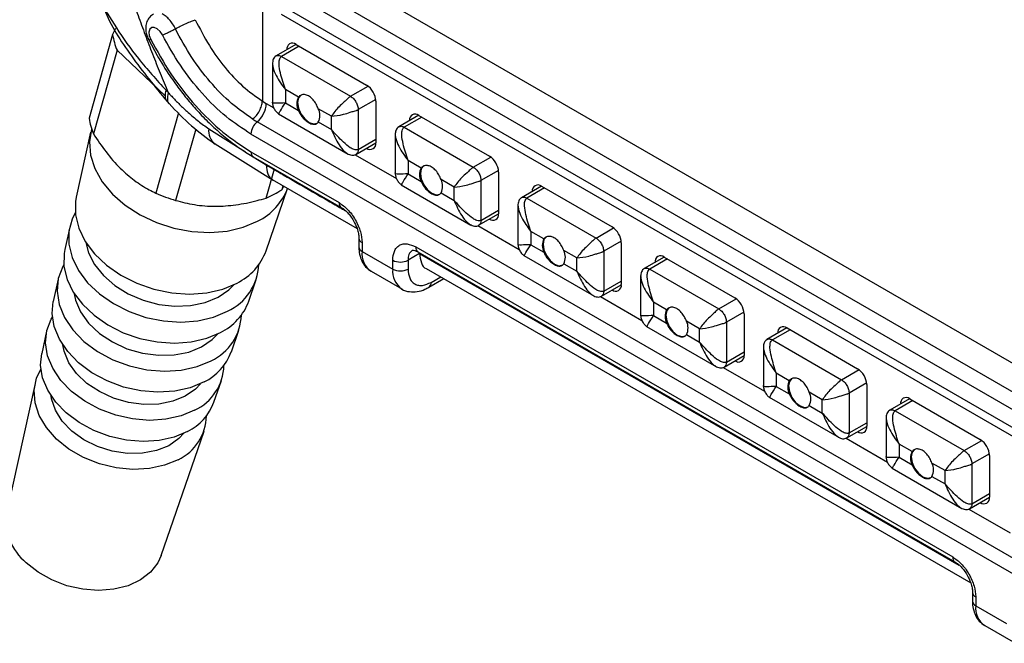
# Model space of a CAD drawing. Extents: x 132 to 1293, y 116 to 933.
# Drawn here: x 1100 to 1191, y 739 to 797 of the extents above; entities that cross this region are included whole.
import ezdxf

# ---------------------------------------------------------------- set-up
doc = ezdxf.new("R2010")
doc.units = 0
doc.layers.get('0').update_dxf_attribs({"linetype": 'CONTINUOUS'})

msp = doc.modelspace()

# ---------------------------------------------------------------- linework, layer by layer
at = {"color": 7, "linetype": 'CONTINUOUS'}
for p, q in [((1202.329, 758.683), (1128.228, 801.461)), ((1201.202, 756.692), (1125.94, 800.139)), ((1122.211, 798.907), (1122.211, 789.176)), ((1200.5, 755.471), (1125.239, 798.918)), ((1201.053, 752.676), (1123.979, 797.17)), ((1201.407, 753.288), (1124.332, 797.782)), ((1108.408, 795.298), (1106.236, 787.588)), ((1108.664, 795.852), (1108.408, 795.298)), ((1111.734, 794.808), (1112.505, 793.388)), ((1125.312, 794.4), (1123.473, 793.338)), ((1125.322, 794.394), (1131.828, 790.638)), ((1108.815, 793.855), (1106.643, 786.145)), ((1108.815, 793.855), (1113.251, 789.651)), ((1123.979, 793.292), (1130.343, 789.618)), ((1123.145, 792.69), (1123.145, 788.971)), ((1125.535, 789.535), (1124.332, 790.23)), ((1124.332, 790.23), (1124.332, 789.005)), ((1113.43, 789.14), (1113.633, 788.914)), ((1122.211, 789.176), (1122.578, 788.955)), ((1124.332, 789.005), (1125.535, 788.311)), ((1132.676, 789.169), (1132.676, 785.331)), ((1114.468, 788.096), (1112.385, 780.703)), ((1123.691, 788.005), (1130.131, 784.287)), ((1128.575, 787.781), (1127.372, 788.475)), ((1131.05, 788.393), (1131.05, 784.719)), ((1136.626, 787.868), (1134.787, 786.807)), ((1136.636, 787.863), (1143.141, 784.107)), ((1201.605, 741.154), (1121.73, 787.265)), ((1127.372, 787.25), (1128.575, 786.556)), ((1128.575, 786.556), (1128.575, 787.781)), ((1106.383, 786.312), (1105.057, 780.308)), ((1106.465, 786.634), (1106.45, 786.577)), ((1116.071, 786.604), (1114.217, 780.024)), ((1201.04, 740.028), (1121.164, 786.139)), ((1134.459, 786.158), (1134.459, 782.44)), ((1135.292, 786.76), (1141.656, 783.087)), ((1117.848, 785.234), (1123.219, 781.896)), ((1130.837, 784.258), (1132.676, 785.319)), ((1121.164, 784.506), (1129.282, 779.819)), ((1121.371, 784.048), (1129.489, 779.361)), ((1136.849, 783.004), (1135.646, 783.699)), ((1135.646, 783.699), (1135.646, 782.474)), ((1122.571, 780.241), (1123.326, 782.92)), ((1135.646, 782.474), (1136.849, 781.779)), ((1143.99, 782.637), (1143.99, 778.8)), ((1123.124, 781.951), (1130.946, 777.435)), ((1139.889, 781.249), (1138.686, 781.944)), ((1142.364, 781.862), (1142.364, 778.187)), ((1122.557, 775.378), (1124.54, 781.133)), ((1124.103, 781.385), (1123.996, 781.005)), ((1123.996, 781.005), (1124.183, 781.34)), ((1135.004, 781.473), (1141.445, 777.756)), ((1138.686, 780.719), (1139.889, 780.025)), ((1139.889, 780.025), (1139.889, 781.249)), ((1147.94, 781.337), (1146.101, 780.276)), ((1147.95, 781.331), (1154.455, 777.576)), ((1146.606, 780.229), (1152.97, 776.555)), ((1142.151, 777.727), (1143.99, 778.788)), ((1145.773, 779.627), (1145.773, 775.909)), ((1104.45, 777.564), (1103.996, 775.506)), ((1148.162, 776.473), (1146.96, 777.167)), ((1146.96, 777.167), (1146.96, 775.942)), ((1131.11, 776.553), (1131.11, 775.737)), ((1131.403, 776.145), (1131.403, 775.328)), ((1155.304, 776.106), (1155.304, 772.268)), ((1131.403, 775.328), (1134.232, 773.696)), ((1136.353, 775.737), (1185.851, 747.163)), ((1136.56, 775.279), (1186.058, 746.705)), ((1136.707, 775.125), (1136.708, 775.194)), ((1146.96, 775.942), (1148.162, 775.248)), ((1151.202, 774.718), (1150, 775.412)), ((1153.677, 775.331), (1153.677, 771.656)), ((1134.232, 773.696), (1134.232, 774.512)), ((1135.646, 774.512), (1135.646, 773.696)), ((1146.318, 774.942), (1152.758, 771.224)), ((1151.202, 773.493), (1151.202, 774.718)), ((1159.253, 774.806), (1157.415, 773.744)), ((1159.263, 774.8), (1165.769, 771.045)), ((1132.232, 773.497), (1135.06, 771.864)), ((1137.328, 773.751), (1187.515, 744.779)), ((1150, 774.188), (1151.202, 773.493)), ((1157.92, 773.698), (1164.284, 770.024)), ((1103.389, 772.761), (1102.935, 770.703)), ((1120.955, 770.728), (1121.641, 772.721)), ((1137.56, 772.013), (1138.95, 772.815)), ((1157.086, 773.096), (1157.086, 769.377)), ((1153.465, 771.195), (1155.303, 772.257)), ((1159.476, 769.942), (1158.273, 770.636)), ((1158.273, 770.636), (1158.273, 769.411)), ((1158.273, 769.411), (1159.476, 768.717)), ((1162.516, 768.187), (1161.313, 768.881)), ((1164.991, 768.799), (1164.991, 765.125)), ((1166.617, 769.575), (1166.617, 765.737)), ((1102.328, 767.959), (1101.874, 765.9)), ((1119.353, 766.078), (1120.039, 768.071)), ((1157.632, 768.411), (1164.072, 764.693)), ((1162.516, 766.962), (1162.516, 768.187)), ((1170.567, 768.275), (1168.728, 767.213)), ((1170.577, 768.269), (1177.082, 764.513)), ((1161.313, 767.656), (1162.516, 766.962)), ((1169.234, 767.167), (1175.598, 763.493)), ((1168.4, 766.565), (1168.4, 762.846)), ((1164.778, 764.664), (1166.617, 765.725)), ((1117.75, 761.427), (1118.437, 763.42)), ((1170.79, 763.41), (1169.587, 764.105)), ((1169.587, 764.105), (1169.587, 762.88)), ((1101.268, 763.156), (1098.653, 751.32)), ((1169.587, 762.88), (1170.79, 762.186)), ((1177.931, 763.044), (1177.931, 759.206)), ((1168.945, 761.88), (1175.386, 758.162)), ((1173.83, 761.656), (1172.627, 762.35)), ((1173.83, 760.431), (1173.83, 761.656)), ((1176.305, 762.268), (1176.305, 758.594)), ((1181.881, 761.743), (1180.042, 760.682)), ((1181.891, 761.738), (1188.396, 757.982)), ((1172.627, 761.125), (1173.83, 760.431)), ((1180.547, 760.635), (1186.911, 756.962)), ((1179.714, 760.033), (1179.714, 756.315)), ((1176.092, 758.133), (1177.931, 759.194)), ((1112.887, 747.31), (1116.835, 758.77)), ((1182.104, 756.879), (1180.901, 757.574)), ((1180.901, 757.574), (1180.901, 756.349)), ((1180.901, 756.349), (1182.104, 755.654)), ((1189.245, 756.512), (1189.245, 752.675)), ((1180.259, 755.348), (1186.699, 751.63)), ((1185.143, 755.124), (1183.941, 755.819)), ((1187.618, 755.737), (1187.618, 752.062)), ((1183.941, 754.594), (1185.143, 753.899)), ((1185.143, 753.899), (1185.143, 755.124)), ((1187.406, 751.601), (1189.245, 752.663)), ((1187.679, 743.897), (1187.679, 743.08)), ((1187.972, 743.489), (1187.972, 742.672)), ((1187.972, 742.672), (1190.8, 741.039)), ((1188.8, 740.841), (1191.629, 739.208))]:
    msp.add_line(p, q, dxfattribs=at)
at = {"color": 8, "linetype": 'CONTINUOUS'}
for p, q in [((1125.605, 794.231), (1123.979, 793.292)), ((1130.343, 789.618), (1131.959, 790.551)), ((1122.578, 788.955), (1123.258, 788.563)), ((1132.666, 789.326), (1131.05, 788.393)), ((1136.919, 787.699), (1135.292, 786.76)), ((1117.264, 786.631), (1120.656, 784.492)), ((1131.05, 784.719), (1132.676, 785.658)), ((1120.962, 784.299), (1122.565, 783.289)), ((1130.761, 784.232), (1134.571, 782.032)), ((1122.565, 783.359), (1122.565, 783.289)), ((1141.656, 783.087), (1143.273, 784.02)), ((1143.98, 782.795), (1142.364, 781.862)), ((1148.233, 781.168), (1146.606, 780.229)), ((1142.364, 778.187), (1143.99, 779.126)), ((1142.075, 777.7), (1145.885, 775.501)), ((1152.97, 776.555), (1154.586, 777.488)), ((1155.293, 776.264), (1153.677, 775.331)), ((1136.707, 775.125), (1135.646, 774.512)), ((1136.707, 775.125), (1186.458, 746.404)), ((1159.546, 774.637), (1157.92, 773.698)), ((1137.767, 772.471), (1138.657, 772.984)), ((1153.677, 771.656), (1155.304, 772.595)), ((1153.388, 771.169), (1157.199, 768.969)), ((1164.284, 770.024), (1165.9, 770.957)), ((1166.607, 769.732), (1164.991, 768.799)), ((1170.86, 768.106), (1169.234, 767.167)), ((1164.991, 765.125), (1166.617, 766.064)), ((1164.702, 764.638), (1168.512, 762.438)), ((1175.598, 763.493), (1177.214, 764.426)), ((1177.921, 763.201), (1176.305, 762.268)), ((1182.174, 761.574), (1180.547, 760.635)), ((1176.305, 758.594), (1177.931, 759.532)), ((1176.016, 758.107), (1179.826, 755.907)), ((1186.911, 756.962), (1188.527, 757.895)), ((1189.234, 756.67), (1187.618, 755.737)), ((1187.618, 752.062), (1189.245, 753.001)), ((1187.329, 751.575), (1191.14, 749.376))]:
    msp.add_line(p, q, dxfattribs=at)
at = {"color": 7, "linetype": 'CONTINUOUS', "flags": 128}
for points in [[(1113.006, 795.27), (1112.792, 795.594), (1112.527, 795.837), (1112.253, 795.962), (1112.01, 795.951), (1111.836, 795.803), (1111.758, 795.543), (1111.787, 795.21), (1111.918, 794.854)], [(1125.774, 789.733), (1125.774, 789.733), (1125.544, 789.468), (1125.464, 789.046), (1125.544, 788.531), (1125.774, 788.001), (1126.118, 787.536), (1126.524, 787.209), (1126.93, 787.068), (1127.274, 787.135)], [(1106.45, 786.577), (1106.272, 785.435), (1106.377, 784.196), (1106.778, 782.95), (1107.459, 781.739), (1108.401, 780.601), (1109.573, 779.573), (1110.936, 778.687), (1112.448, 777.973), (1114.059, 777.453), (1115.718, 777.144), (1117.371, 777.055), (1118.966, 777.191), (1120.451, 777.545), (1121.778, 778.108)], [(1137.088, 783.201), (1137.088, 783.201), (1136.858, 782.937), (1136.777, 782.515), (1136.858, 781.999), (1137.088, 781.469), (1137.432, 781.005), (1137.838, 780.678), (1138.244, 780.536), (1138.588, 780.603)], [(1105.057, 780.308), (1104.987, 779.911), (1104.983, 778.695), (1105.281, 777.458), (1105.873, 776.243), (1106.737, 775.091), (1107.844, 774.042), (1109.157, 773.13), (1110.631, 772.388), (1112.215, 771.84), (1113.856, 771.506), (1115.497, 771.395), (1117.084, 771.513), (1118.561, 771.855), (1119.879, 772.41)], [(1104.964, 778.877), (1104.683, 778.308), (1104.382, 777.174), (1104.378, 775.979), (1104.671, 774.764), (1105.252, 773.571), (1106.101, 772.439), (1107.189, 771.408), (1108.478, 770.513), (1109.926, 769.784), (1111.482, 769.246), (1113.094, 768.917), (1114.706, 768.808), (1116.265, 768.924), (1117.716, 769.26), (1119.01, 769.805)], [(1105.942, 776.133), (1106.184, 775.2), (1106.736, 774.111), (1107.554, 773.089), (1108.603, 772.177), (1109.842, 771.411), (1111.218, 770.824), (1112.677, 770.438), (1114.158, 770.269), (1115.6, 770.326), (1116.945, 770.605), (1118.137, 771.094)], [(1148.402, 776.67), (1148.402, 776.67), (1148.172, 776.406), (1148.091, 775.983), (1148.172, 775.468), (1148.402, 774.938), (1148.746, 774.474), (1149.152, 774.146), (1149.558, 774.005), (1149.902, 774.072)], [(1103.996, 775.506), (1103.928, 775.121), (1103.924, 773.942), (1104.214, 772.743), (1104.787, 771.566), (1105.624, 770.45), (1106.697, 769.433), (1107.969, 768.55), (1109.397, 767.83), (1110.933, 767.299), (1112.523, 766.975), (1114.113, 766.868), (1115.651, 766.982), (1117.082, 767.314), (1118.359, 767.851)], [(1103.91, 774.072), (1103.824, 773.921), (1103.404, 772.825), (1103.287, 771.651), (1103.477, 770.441), (1103.967, 769.239), (1104.74, 768.088), (1105.767, 767.03), (1107.011, 766.103), (1108.428, 765.341), (1109.967, 764.771), (1111.57, 764.414), (1113.182, 764.282), (1114.743, 764.38), (1116.197, 764.706), (1117.491, 765.247)], [(1118.137, 771.094), (1119.128, 771.775), (1119.622, 772.279)], [(1116.84, 763.293), (1115.564, 762.76), (1114.13, 762.439), (1112.591, 762.342), (1111.002, 762.472), (1109.42, 762.824), (1107.903, 763.386), (1106.506, 764.138), (1105.279, 765.052), (1104.266, 766.095), (1103.504, 767.23), (1103.021, 768.415), (1102.834, 769.608), (1102.935, 770.703)], [(1104.877, 771.423), (1104.999, 770.842), (1105.459, 769.748), (1106.2, 768.709), (1107.19, 767.771), (1108.385, 766.975), (1109.732, 766.357), (1111.174, 765.942), (1112.647, 765.749), (1114.086, 765.786), (1115.43, 766.052), (1116.618, 766.536)], [(1159.716, 770.139), (1159.715, 770.139), (1159.486, 769.874), (1159.405, 769.452), (1159.486, 768.937), (1159.715, 768.407), (1160.06, 767.943), (1160.465, 767.615), (1160.871, 767.474), (1161.215, 767.541)], [(1115.972, 760.688), (1114.719, 760.165), (1113.313, 759.85), (1111.803, 759.755), (1110.244, 759.882), (1108.692, 760.228), (1107.204, 760.78), (1105.833, 761.517), (1104.629, 762.414), (1103.635, 763.437), (1102.887, 764.551), (1102.413, 765.714), (1102.229, 766.884), (1102.343, 768.02), (1102.749, 769.08), (1102.857, 769.267)], [(1116.618, 766.536), (1117.6, 767.215), (1118.071, 767.705)], [(1115.099, 761.977), (1113.957, 761.513), (1112.666, 761.257), (1111.283, 761.221), (1109.868, 761.406), (1108.483, 761.805), (1107.188, 762.4), (1106.04, 763.164), (1105.089, 764.065), (1104.378, 765.063), (1103.935, 766.115), (1103.813, 766.712)], [(1115.321, 758.734), (1114.086, 758.219), (1112.7, 757.909), (1111.212, 757.814), (1109.675, 757.94), (1108.146, 758.281), (1106.679, 758.825), (1105.328, 759.552), (1104.141, 760.435), (1103.161, 761.444), (1102.425, 762.542), (1101.957, 763.688), (1101.776, 764.842), (1101.874, 765.9)], [(1114.452, 756.13), (1113.202, 755.612), (1111.794, 755.308), (1110.283, 755.23), (1108.728, 755.381), (1107.187, 755.756), (1105.72, 756.339), (1104.384, 757.108), (1103.23, 758.035), (1102.301, 759.082), (1101.635, 760.211), (1101.256, 761.377), (1101.179, 762.535), (1101.407, 763.643), (1101.804, 764.462)], [(1171.029, 763.608), (1171.029, 763.608), (1170.799, 763.343), (1170.718, 762.921), (1170.799, 762.406), (1171.029, 761.875), (1171.373, 761.411), (1171.779, 761.084), (1172.185, 760.943), (1172.529, 761.01)], [(1116.52, 763.132), (1116.042, 762.63), (1115.099, 761.977)], [(1113.579, 757.419), (1112.443, 756.961), (1111.157, 756.719), (1109.779, 756.702), (1108.376, 756.912), (1107.012, 757.339), (1105.75, 757.963), (1104.651, 758.755), (1103.766, 759.678), (1103.135, 760.689), (1102.789, 761.739), (1102.749, 762.001)], [(1114.968, 758.559), (1114.511, 758.069), (1113.579, 757.419)], [(1182.343, 757.076), (1182.343, 757.076), (1182.113, 756.812), (1182.032, 756.39), (1182.113, 755.874), (1182.343, 755.344), (1182.687, 754.88), (1183.093, 754.553), (1183.499, 754.411), (1183.843, 754.478)], [(1112.887, 747.31), (1112.579, 746.639), (1111.901, 745.767), (1110.975, 745.048), (1109.837, 744.513), (1108.536, 744.183), (1107.123, 744.071), (1105.658, 744.182), (1104.199, 744.512), (1102.808, 745.048), (1101.54, 745.766), (1100.447, 746.638)]]:
    msp.add_lwpolyline(points, dxfattribs=at)
at = {"color": 8, "linetype": 'CONTINUOUS', "flags": 128}
msp.add_lwpolyline([(1111.918, 794.854), (1111.826, 794.821), (1111.764, 794.805), (1111.735, 794.807), (1111.734, 794.809)], dxfattribs=at)
at = {"color": 7, "linetype": 'CONTINUOUS'}
for centre, radius, start, end in [((1114.903, 796.351), 6.579, 189.206, 202.28804), ((1124.991, 793.988), 0.524, 50.79698, 189.21377), ((1130.834, 789.085), 1.844, 2.6055, 57.3945), ((1120.233, 789.075), 2.349, 309.59985, 357.07638), ((1126.76, 788.923), 1.369, 153.43668, 206.56332), ((1126.147, 787.863), 1.369, 333.43668, 26.56332), ((1136.305, 787.457), 0.524, 50.79681, 189.21425), ((1112.731, 788.64), 6.579, 189.20601, 202.2877), ((1122.728, 786.059), 1.566, 129.59973, 177.0765), ((1128.546, 799.067), 13.628, 237.9788, 239.99233), ((1132.159, 785.247), 0.524, 230.79677, 9.21398), ((1121.648, 784.449), 0.487, 173.29578, 235.392), ((1142.148, 782.554), 1.844, 2.60545, 57.3945), ((1138.074, 782.392), 1.369, 153.4361, 206.5639), ((1137.461, 781.331), 1.369, 333.43668, 26.56332), ((1118.34, 793.958), 14.532, 245.80782, 253.5159), ((1119.325, 783.118), 5.578, 296.08907, 339.79055), ((1119.407, 787.857), 8.247, 292.56317, 303.81246), ((1147.618, 780.925), 0.524, 50.79679, 189.21411), ((1143.473, 778.716), 0.524, 230.79679, 9.21411), ((1153.461, 776.022), 1.844, 2.60545, 57.3945), ((1149.387, 775.861), 1.369, 153.43639, 206.56361), ((1117.526, 777.225), 5.359, 296.03718, 339.84254), ((1148.775, 774.8), 1.369, 333.4365, 26.5635), ((1134.939, 775.877), 1.537, 242.60969, 297.39036), ((1158.932, 774.394), 0.524, 50.79683, 189.21408), ((1116.894, 774.335), 4.999, 295.04187, 357.41313), ((1134.939, 775.06), 1.537, 242.60969, 297.39036), ((1154.786, 772.185), 0.524, 230.79679, 9.21411), ((1116.08, 772.518), 5.193, 296.03745, 339.84213), ((1164.775, 769.491), 1.844, 2.60547, 57.39448), ((1160.701, 769.329), 1.369, 153.43653, 206.56347), ((1115.45, 769.626), 4.832, 294.98227, 358.03286), ((1160.088, 768.269), 1.369, 333.43653, 26.56347), ((1170.246, 767.863), 0.524, 50.79679, 189.21411), ((1114.642, 767.802), 5.016, 295.98421, 339.89553), ((1166.1, 765.653), 0.524, 230.79683, 9.21408), ((1113.958, 764.95), 4.714, 295.29126, 358.32336), ((1176.089, 762.96), 1.844, 2.60545, 57.3945), ((1172.015, 762.798), 1.369, 153.4365, 206.5635), ((1171.402, 761.737), 1.369, 333.43639, 26.56361), ((1181.56, 761.331), 0.524, 50.79679, 189.21411), ((1113.196, 763.095), 4.85, 295.98406, 339.89557), ((1112.515, 760.242), 4.546, 295.23145, 359.02648), ((1177.414, 759.122), 0.524, 230.79679, 9.21411), ((1187.402, 756.429), 1.844, 2.60539, 57.3945), ((1183.328, 756.267), 1.369, 153.43668, 206.56332), ((1182.716, 755.206), 1.369, 333.4361, 26.5639), ((1188.727, 752.591), 0.524, 230.79681, 9.21425), ((1103.562, 750.516), 4.975, 170.69997, 231.22847)]:
    msp.add_arc(centre, radius, start, end, dxfattribs=at)
at = {"color": 8, "linetype": 'CONTINUOUS'}
for centre, radius, start, end in [((1114.217, 789.725), 0.98, 153.04024, 216.61459), ((1118.791, 786.449), 1.538, 173.18392, 232.22699), ((1129.757, 779.759), 0.479, 172.70898, 236.31997), ((1131.6, 776.595), 0.491, 184.24239, 246.3737), ((1131.611, 775.787), 0.503, 185.69498, 245.62528), ((1133.31, 775.088), 1.922, 172.81311, 235.87469), ((1136.596, 774.634), 0.957, 123.69876, 187.29238), ((1136.837, 775.68), 0.487, 173.29578, 235.392), ((1136.238, 773.499), 2.016, 174.40555, 234.00472), ((1137.263, 772.422), 0.507, 306.96841, 5.50925), ((1186.325, 747.102), 0.479, 172.70898, 236.31997), ((1188.169, 743.939), 0.491, 184.24222, 246.37359), ((1188.179, 743.13), 0.503, 185.69481, 245.62517), ((1189.879, 742.432), 1.922, 172.81311, 235.87469)]:
    msp.add_arc(centre, radius, start, end, dxfattribs=at)
at = {"color": 7, "linetype": 'CONTINUOUS'}
for points, knots in [([(1102.904, 839.745), (1102.904, 839.5), (1102.905, 839.012), (1102.914, 838.273), (1102.928, 837.53), (1102.948, 836.781), (1102.973, 836.028), (1103.004, 835.27), (1103.041, 834.508), (1103.083, 833.74), (1103.185, 832.097), (1103.391, 829.545), (1103.892, 825.019), (1104.757, 819.319), (1106.097, 812.787), (1107.695, 806.528), (1109.068, 801.996), (1110.128, 798.839), (1110.752, 797.063), (1111.403, 795.288), (1112.083, 793.514), (1112.791, 791.74), (1113.286, 790.562), (1113.534, 789.972)], [0, 0, 0, 0, 0.016337, 0.032672, 0.049007, 0.065344, 0.081687, 0.098036, 0.114394, 0.130763, 0.147145, 0.219003, 0.290899, 0.425567, 0.561372, 0.675516, 0.79087, 0.825491, 0.860186, 0.894969, 0.929856, 0.964861, 1, 1, 1, 1]), ([(1107.042, 799.095), (1107.103, 798.943), (1107.533, 797.875), (1108.764, 795.851), (1110.76, 792.995), (1112.463, 791.132), (1113.343, 790.169)], [0, 0, 0, 0, 0.04872, 0.343053, 0.660417, 1, 1, 1, 1]), ([(1107.238, 798.624), (1107.361, 798.295), (1108.044, 796.454), (1110.088, 793.222), (1112.301, 790.52), (1113.431, 789.139)], [0, 0, 0, 0, 0.096472, 0.538515, 1, 1, 1, 1]), ([(1112.173, 797.179), (1112.051, 797.102), (1111.788, 796.936), (1111.55, 796.505), (1111.439, 795.991), (1111.482, 795.405), (1111.648, 795.011), (1111.734, 794.809)], [0, 0, 0, 0, 0.1620151, 0.3501987, 0.5422433, 0.7645432, 1, 1, 1, 1]), ([(1114.191, 795.848), (1114.112, 795.997), (1113.952, 796.299), (1113.652, 796.679), (1113.316, 797.005), (1113.088, 797.134), (1112.963, 797.205)], [0, 0, 0, 0, 0.245958, 0.499967, 0.72619, 1, 1, 1, 1]), ([(1114.191, 795.848), (1114.341, 795.923), (1114.653, 796.078), (1115.192, 796.328), (1115.693, 796.547), (1115.92, 796.635), (1116.03, 796.677)], [0, 0, 0, 0, 0.239451, 0.498305, 0.758101, 1, 1, 1, 1]), ([(1116.03, 796.677), (1116.442, 795.865), (1117.237, 794.297), (1118.744, 792.234), (1120.394, 790.456), (1121.597, 789.609), (1122.211, 789.176)], [0, 0, 0, 0, 0.2619533, 0.5055537, 0.7475521, 1, 1, 1, 1]), ([(1113.006, 795.27), (1113.082, 795.301), (1113.236, 795.363), (1113.554, 795.513), (1113.892, 795.683), (1114.091, 795.793), (1114.191, 795.848)], [0, 0, 0, 0, 0.249999, 0.5, 0.75, 1, 1, 1, 1]), ([(1121.164, 786.139), (1120.398, 786.637), (1118.846, 787.644), (1116.626, 789.839), (1114.599, 792.397), (1113.533, 794.32), (1113.006, 795.27)], [0, 0, 0, 0, 0.2469676, 0.4999998, 0.7530325, 1, 1, 1, 1]), ([(1121.319, 787.512), (1120.665, 787.967), (1119.304, 788.912), (1117.4, 790.876), (1115.614, 793.206), (1114.676, 794.947), (1114.191, 795.848)], [0, 0, 0, 0, 0.238083, 0.495056, 0.738521, 1, 1, 1, 1]), ([(1111.918, 794.854), (1112.515, 793.778), (1113.723, 791.599), (1116.021, 788.699), (1118.537, 786.212), (1120.295, 785.07), (1121.164, 784.506)], [0, 0, 0, 0, 0.246968, 0.5, 0.753032, 1, 1, 1, 1]), ([(1112.505, 793.388), (1112.891, 792.747), (1113.435, 791.848), (1114.322, 790.592), (1115.11, 789.56), (1116.096, 788.403), (1117.17, 787.278), (1118.33, 786.206), (1119.553, 785.23), (1120.574, 784.507), (1121.187, 784.168), (1121.372, 784.066)], [0, 0, 0, 0, 0.16204, 0.227556, 0.335867, 0.447535, 0.566512, 0.689738, 0.816028, 0.944486, 1, 1, 1, 1]), ([(1123.479, 793.341), (1123.425, 793.302), (1123.318, 793.223), (1123.215, 793.04), (1123.155, 792.83), (1123.148, 792.679), (1123.145, 792.604)], [0, 0, 0, 0, 0.244323, 0.492288, 0.745119, 1, 1, 1, 1]), ([(1124.332, 790.23), (1124.166, 790.738), (1123.916, 791.501), (1123.741, 792.439), (1123.753, 792.919), (1123.837, 793.138), (1123.91, 793.242), (1123.956, 793.275), (1123.979, 793.292)], [0, 0, 0, 0, 0.4996452, 0.7498307, 0.8748081, 0.9383289, 0.9692555, 1, 1, 1, 1]), ([(1113.534, 789.972), (1113.619, 789.877), (1113.79, 789.687), (1114.05, 789.41), (1114.311, 789.139), (1114.574, 788.875), (1114.839, 788.618), (1115.106, 788.367), (1115.44, 788.063), (1115.841, 787.715), (1116.312, 787.331), (1116.786, 786.967), (1117.105, 786.743), (1117.264, 786.631)], [0, 0, 0, 0, 0.0726231, 0.1450708, 0.2173725, 0.2895578, 0.3616562, 0.4336976, 0.5057119, 0.6298181, 0.7534633, 0.8768046, 1, 1, 1, 1]), ([(1127.372, 788.475), (1127.31, 788.619), (1127.181, 788.915), (1126.898, 789.317), (1126.559, 789.622), (1126.193, 789.782), (1125.85, 789.781), (1125.636, 789.665), (1125.554, 789.56), (1125.535, 789.535)], [0, 0, 0, 0, 0.150014, 0.309455, 0.470717, 0.630913, 0.790617, 0.951664, 1, 1, 1, 1]), ([(1113.608, 788.941), (1114.289, 788.233), (1115.653, 786.813), (1117.133, 785.749), (1117.875, 785.216)], [0, 0, 0, 0, 0.498426, 1, 1, 1, 1]), ([(1121.319, 787.512), (1121.437, 787.62), (1121.673, 787.836), (1121.958, 788.275), (1122.16, 788.745), (1122.194, 789.032), (1122.211, 789.176)], [0, 0, 0, 0, 0.25, 0.5, 0.75, 1, 1, 1, 1]), ([(1123.145, 789.056), (1123.153, 788.954), (1123.166, 788.8), (1123.244, 788.582), (1123.323, 788.422), (1123.422, 788.274), (1123.572, 788.097), (1123.699, 788.009), (1123.783, 787.951)], [0, 0, 0, 0, 0.248475, 0.374199, 0.499895, 0.625608, 0.751384, 1, 1, 1, 1]), ([(1130.343, 789.618), (1130.318, 789.602), (1130.269, 789.571), (1130.166, 789.484), (1129.992, 789.318), (1129.671, 789.015), (1129.103, 788.507), (1128.786, 788.071), (1128.575, 787.781)], [0, 0, 0, 0, 0.030749, 0.061696, 0.125265, 0.250245, 0.500405, 1, 1, 1, 1]), ([(1130.343, 789.618), (1130.435, 789.552), (1130.621, 789.421), (1130.854, 789.097), (1131.018, 788.733), (1131.039, 788.506), (1131.05, 788.393)], [0, 0, 0, 0, 0.249998, 0.5, 0.749999, 1, 1, 1, 1]), ([(1125.535, 788.311), (1125.601, 788.17), (1125.739, 787.878), (1126.063, 787.5), (1126.424, 787.208), (1126.779, 787.041), (1127.086, 787.021), (1127.273, 787.122), (1127.354, 787.226), (1127.372, 787.25)], [0, 0, 0, 0, 0.150015, 0.309457, 0.470717, 0.630914, 0.790617, 0.951665, 1, 1, 1, 1]), ([(1128.575, 787.781), (1128.932, 787.818), (1129.468, 787.875), (1130.192, 788.112), (1130.614, 788.24), (1130.846, 788.307), (1130.973, 788.353), (1131.024, 788.38), (1131.05, 788.393)], [0, 0, 0, 0, 0.4996452, 0.7498305, 0.8748083, 0.9383291, 0.9692555, 1, 1, 1, 1]), ([(1106.643, 786.145), (1107.019, 785.583), (1107.784, 784.442), (1109.065, 782.981), (1110.422, 781.814), (1111.528, 781.119), (1112.184, 780.8), (1112.385, 780.703)], [0, 0, 0, 0, 0.228379, 0.463705, 0.678509, 0.901398, 1, 1, 1, 1]), ([(1131.05, 784.719), (1131.024, 784.707), (1130.973, 784.684), (1130.846, 784.673), (1130.614, 784.71), (1130.192, 784.94), (1129.468, 785.559), (1128.932, 786.157), (1128.575, 786.556)], [0, 0, 0, 0, 0.030749, 0.061696, 0.125265, 0.250245, 0.500405, 1, 1, 1, 1]), ([(1134.792, 786.81), (1134.739, 786.771), (1134.631, 786.692), (1134.528, 786.508), (1134.469, 786.298), (1134.462, 786.148), (1134.459, 786.072)], [0, 0, 0, 0, 0.2443219, 0.4922883, 0.7451197, 1, 1, 1, 1]), ([(1135.646, 783.699), (1135.479, 784.207), (1135.229, 784.97), (1135.055, 785.907), (1135.067, 786.388), (1135.151, 786.607), (1135.224, 786.711), (1135.27, 786.744), (1135.292, 786.76)], [0, 0, 0, 0, 0.4996452, 0.7498307, 0.8748081, 0.9383289, 0.9692555, 1, 1, 1, 1]), ([(1130.037, 784.341), (1130.104, 784.306), (1130.238, 784.236), (1130.45, 784.183), (1130.66, 784.18), (1130.782, 784.234), (1130.843, 784.261)], [0, 0, 0, 0, 0.254838, 0.507615, 0.755598, 1, 1, 1, 1]), ([(1134.459, 782.524), (1134.467, 782.423), (1134.479, 782.269), (1134.558, 782.051), (1134.637, 781.891), (1134.736, 781.743), (1134.885, 781.566), (1135.012, 781.478), (1135.097, 781.42)], [0, 0, 0, 0, 0.248475, 0.374199, 0.499897, 0.625608, 0.751384, 1, 1, 1, 1]), ([(1138.686, 781.944), (1138.624, 782.087), (1138.495, 782.383), (1138.212, 782.786), (1137.873, 783.091), (1137.507, 783.251), (1137.163, 783.25), (1136.95, 783.134), (1136.868, 783.029), (1136.849, 783.004)], [0, 0, 0, 0, 0.150014, 0.309456, 0.470717, 0.630914, 0.790617, 0.951665, 1, 1, 1, 1]), ([(1141.656, 783.087), (1141.632, 783.071), (1141.583, 783.04), (1141.48, 782.953), (1141.306, 782.786), (1140.984, 782.484), (1140.416, 781.976), (1140.1, 781.54), (1139.889, 781.249)], [0, 0, 0, 0, 0.030749, 0.061696, 0.125265, 0.250246, 0.500406, 1, 1, 1, 1]), ([(1141.656, 783.087), (1141.749, 783.021), (1141.934, 782.889), (1142.168, 782.566), (1142.332, 782.201), (1142.353, 781.975), (1142.364, 781.862)], [0, 0, 0, 0, 0.25, 0.500001, 0.749999, 1, 1, 1, 1]), ([(1136.849, 781.779), (1136.915, 781.638), (1137.052, 781.347), (1137.376, 780.968), (1137.738, 780.676), (1138.093, 780.51), (1138.4, 780.49), (1138.587, 780.591), (1138.667, 780.695), (1138.686, 780.719)], [0, 0, 0, 0, 0.150014, 0.309456, 0.470717, 0.630914, 0.790617, 0.951665, 1, 1, 1, 1]), ([(1139.889, 781.249), (1140.246, 781.287), (1140.781, 781.343), (1141.506, 781.581), (1141.928, 781.708), (1142.16, 781.776), (1142.286, 781.822), (1142.338, 781.849), (1142.364, 781.862)], [0, 0, 0, 0, 0.499645, 0.74983, 0.874808, 0.938329, 0.969255, 1, 1, 1, 1]), ([(1114.217, 780.024), (1114.785, 779.878), (1115.94, 779.581), (1117.829, 779.438), (1119.79, 779.582), (1121.364, 779.899), (1122.288, 780.161), (1122.571, 780.241)], [0, 0, 0, 0, 0.2283789, 0.4637045, 0.6785091, 0.9013979, 1, 1, 1, 1]), ([(1129.282, 779.819), (1129.549, 779.632), (1129.961, 779.344), (1130.455, 778.753), (1130.793, 778.242), (1131.067, 777.694), (1131.331, 776.971), (1131.375, 776.47), (1131.403, 776.145)], [0, 0, 0, 0, 0.239443, 0.369664, 0.5, 0.630222, 0.760557, 1, 1, 1, 1]), ([(1142.364, 778.187), (1142.338, 778.176), (1142.286, 778.153), (1142.159, 778.142), (1141.928, 778.179), (1141.506, 778.408), (1140.781, 779.028), (1140.246, 779.626), (1139.889, 780.025)], [0, 0, 0, 0, 0.0307494, 0.0616959, 0.1252645, 0.2502452, 0.5004052, 1, 1, 1, 1]), ([(1146.106, 780.279), (1146.053, 780.24), (1145.945, 780.161), (1145.842, 779.977), (1145.782, 779.767), (1145.776, 779.617), (1145.773, 779.541)], [0, 0, 0, 0, 0.244322, 0.492288, 0.74512, 1, 1, 1, 1]), ([(1146.96, 777.167), (1146.793, 777.676), (1146.543, 778.439), (1146.369, 779.376), (1146.381, 779.857), (1146.465, 780.075), (1146.537, 780.18), (1146.583, 780.213), (1146.606, 780.229)], [0, 0, 0, 0, 0.499645, 0.749831, 0.874808, 0.938329, 0.969255, 1, 1, 1, 1]), ([(1129.49, 779.359), (1129.495, 779.357), (1129.583, 779.318), (1129.791, 779.158), (1130.074, 778.897), (1130.361, 778.564), (1130.532, 778.289), (1130.623, 778.144)], [0, 0, 0, 0, 0.0138829, 0.2739829, 0.4839827, 0.7263883, 1, 1, 1, 1]), ([(1130.623, 778.144), (1130.742, 777.912), (1130.905, 777.591), (1131.04, 777.136), (1131.103, 776.82), (1131.105, 776.636), (1131.105, 776.559)], [0, 0, 0, 0, 0.412337, 0.570111, 0.822009, 1, 1, 1, 1]), ([(1141.351, 777.809), (1141.418, 777.774), (1141.552, 777.705), (1141.763, 777.652), (1141.974, 777.649), (1142.096, 777.703), (1142.156, 777.73)], [0, 0, 0, 0, 0.25484, 0.507617, 0.755602, 1, 1, 1, 1]), ([(1150, 775.412), (1149.937, 775.556), (1149.809, 775.852), (1149.526, 776.254), (1149.186, 776.559), (1148.82, 776.719), (1148.477, 776.718), (1148.264, 776.602), (1148.181, 776.497), (1148.162, 776.473)], [0, 0, 0, 0, 0.150014, 0.309456, 0.470717, 0.630914, 0.790617, 0.951665, 1, 1, 1, 1]), ([(1152.97, 776.555), (1152.946, 776.54), (1152.897, 776.508), (1152.793, 776.422), (1152.619, 776.255), (1152.298, 775.953), (1151.73, 775.444), (1151.413, 775.008), (1151.202, 774.718)], [0, 0, 0, 0, 0.030749, 0.061696, 0.125265, 0.250245, 0.500406, 1, 1, 1, 1]), ([(1152.97, 776.555), (1153.063, 776.49), (1153.248, 776.358), (1153.482, 776.034), (1153.645, 775.67), (1153.667, 775.444), (1153.677, 775.331)], [0, 0, 0, 0, 0.2499998, 0.5000007, 0.7499994, 1, 1, 1, 1]), ([(1131.114, 775.738), (1131.113, 775.723), (1131.096, 775.486), (1131.164, 775.043), (1131.352, 774.433), (1131.7, 773.876), (1132.055, 773.625), (1132.236, 773.497)], [0, 0, 0, 0, 0.0151995, 0.2511118, 0.4945591, 0.744002, 1, 1, 1, 1]), ([(1134.232, 774.512), (1134.26, 774.804), (1134.304, 775.254), (1134.568, 775.672), (1134.842, 775.904), (1135.18, 776.026), (1135.674, 776.045), (1136.086, 775.858), (1136.353, 775.737)], [0, 0, 0, 0, 0.239443, 0.369664, 0.499999, 0.630221, 0.760557, 1, 1, 1, 1]), ([(1136.065, 775.429), (1136.063, 775.429), (1136.058, 775.43), (1136.206, 775.451), (1136.454, 775.33), (1136.561, 775.277)], [0, 0, 0, 0, 0.2826758, 0.6874803, 1, 1, 1, 1]), ([(1145.773, 775.993), (1145.781, 775.891), (1145.793, 775.738), (1145.872, 775.52), (1145.951, 775.36), (1146.05, 775.212), (1146.199, 775.034), (1146.326, 774.947), (1146.41, 774.889)], [0, 0, 0, 0, 0.2484755, 0.3741996, 0.4998965, 0.6256092, 0.7513851, 1, 1, 1, 1]), ([(1148.162, 775.248), (1148.229, 775.107), (1148.366, 774.816), (1148.69, 774.437), (1149.052, 774.145), (1149.406, 773.979), (1149.714, 773.959), (1149.901, 774.059), (1149.981, 774.164), (1150, 774.188)], [0, 0, 0, 0, 0.150014, 0.309456, 0.470717, 0.630914, 0.790617, 0.951665, 1, 1, 1, 1]), ([(1151.202, 774.718), (1151.559, 774.756), (1152.095, 774.812), (1152.82, 775.05), (1153.242, 775.177), (1153.473, 775.244), (1153.6, 775.291), (1153.652, 775.317), (1153.677, 775.331)], [0, 0, 0, 0, 0.499645, 0.74983, 0.874808, 0.938329, 0.969255, 1, 1, 1, 1]), ([(1136.707, 775.125), (1136.743, 774.832), (1136.815, 774.246), (1137.099, 773.798), (1137.328, 773.751), (1137.328, 773.751)], [0, 0, 0, 0, 0.499939, 0.999878, 1, 1, 1, 1]), ([(1135.646, 773.696), (1135.674, 773.404), (1135.718, 772.954), (1135.983, 772.535), (1136.257, 772.304), (1136.594, 772.182), (1137.089, 772.163), (1137.501, 772.35), (1137.767, 772.471)], [0, 0, 0, 0, 0.239443, 0.369664, 0.5, 0.630221, 0.760557, 1, 1, 1, 1]), ([(1153.677, 771.656), (1153.652, 771.645), (1153.6, 771.621), (1153.473, 771.611), (1153.242, 771.647), (1152.819, 771.877), (1152.095, 772.497), (1151.559, 773.095), (1151.202, 773.493)], [0, 0, 0, 0, 0.030749, 0.061696, 0.125264, 0.250245, 0.500405, 1, 1, 1, 1]), ([(1157.42, 773.747), (1157.366, 773.708), (1157.259, 773.629), (1157.156, 773.446), (1157.096, 773.236), (1157.09, 773.085), (1157.086, 773.01)], [0, 0, 0, 0, 0.244322, 0.492288, 0.745119, 1, 1, 1, 1]), ([(1158.273, 770.636), (1158.107, 771.144), (1157.857, 771.907), (1157.682, 772.845), (1157.695, 773.325), (1157.778, 773.544), (1157.851, 773.648), (1157.897, 773.681), (1157.92, 773.698)], [0, 0, 0, 0, 0.4996451, 0.7498305, 0.8748081, 0.9383289, 0.9692555, 1, 1, 1, 1]), ([(1135.052, 771.874), (1135.059, 771.869), (1135.256, 771.706), (1135.768, 771.588), (1136.489, 771.587), (1137.097, 771.753), (1137.438, 771.961), (1137.556, 772.034)], [0, 0, 0, 0, 0.010481, 0.298241, 0.575346, 0.851818, 1, 1, 1, 1]), ([(1152.665, 771.278), (1152.732, 771.243), (1152.865, 771.174), (1153.077, 771.12), (1153.287, 771.118), (1153.409, 771.172), (1153.47, 771.198)], [0, 0, 0, 0, 0.254839, 0.507615, 0.7556, 1, 1, 1, 1]), ([(1161.313, 768.881), (1161.251, 769.025), (1161.122, 769.321), (1160.839, 769.723), (1160.5, 770.028), (1160.134, 770.188), (1159.791, 770.187), (1159.578, 770.071), (1159.495, 769.966), (1159.476, 769.942)], [0, 0, 0, 0, 0.1500137, 0.3094558, 0.4707169, 0.6309137, 0.790617, 0.9516647, 1, 1, 1, 1]), ([(1164.284, 770.024), (1164.259, 770.008), (1164.211, 769.977), (1164.107, 769.89), (1163.933, 769.724), (1163.612, 769.422), (1163.044, 768.913), (1162.727, 768.477), (1162.516, 768.187)], [0, 0, 0, 0, 0.030749, 0.061696, 0.125265, 0.250245, 0.500406, 1, 1, 1, 1]), ([(1164.284, 770.024), (1164.376, 769.958), (1164.562, 769.827), (1164.796, 769.503), (1164.959, 769.139), (1164.98, 768.912), (1164.991, 768.799)], [0, 0, 0, 0, 0.25, 0.500001, 0.749999, 1, 1, 1, 1]), ([(1157.086, 769.462), (1157.095, 769.36), (1157.107, 769.207), (1157.185, 768.988), (1157.265, 768.829), (1157.363, 768.68), (1157.513, 768.503), (1157.64, 768.416), (1157.724, 768.358)], [0, 0, 0, 0, 0.2484755, 0.3741996, 0.499896, 0.6256089, 0.7513845, 1, 1, 1, 1]), ([(1162.516, 768.187), (1162.873, 768.224), (1163.409, 768.281), (1164.133, 768.518), (1164.556, 768.646), (1164.787, 768.713), (1164.914, 768.759), (1164.965, 768.786), (1164.991, 768.799)], [0, 0, 0, 0, 0.499645, 0.74983, 0.874808, 0.938329, 0.969255, 1, 1, 1, 1]), ([(1159.476, 768.717), (1159.543, 768.576), (1159.68, 768.285), (1160.004, 767.906), (1160.365, 767.614), (1160.72, 767.447), (1161.027, 767.427), (1161.214, 767.528), (1161.295, 767.632), (1161.313, 767.656)], [0, 0, 0, 0, 0.150015, 0.309456, 0.470717, 0.630914, 0.790617, 0.951665, 1, 1, 1, 1]), ([(1168.734, 767.216), (1168.68, 767.177), (1168.573, 767.098), (1168.47, 766.915), (1168.41, 766.705), (1168.403, 766.554), (1168.4, 766.478)], [0, 0, 0, 0, 0.2443219, 0.4922879, 0.7451194, 1, 1, 1, 1]), ([(1169.587, 764.105), (1169.421, 764.613), (1169.171, 765.376), (1168.996, 766.314), (1169.008, 766.794), (1169.092, 767.013), (1169.165, 767.117), (1169.211, 767.15), (1169.234, 767.167)], [0, 0, 0, 0, 0.499645, 0.749831, 0.874808, 0.938329, 0.969256, 1, 1, 1, 1]), ([(1164.991, 765.125), (1164.965, 765.113), (1164.914, 765.09), (1164.787, 765.079), (1164.555, 765.116), (1164.133, 765.346), (1163.409, 765.966), (1162.873, 766.564), (1162.516, 766.962)], [0, 0, 0, 0, 0.030749, 0.061696, 0.125264, 0.250245, 0.500405, 1, 1, 1, 1]), ([(1163.978, 764.747), (1164.046, 764.712), (1164.179, 764.642), (1164.391, 764.589), (1164.601, 764.587), (1164.723, 764.64), (1164.784, 764.667)], [0, 0, 0, 0, 0.254839, 0.507616, 0.755601, 1, 1, 1, 1]), ([(1172.627, 762.35), (1172.565, 762.493), (1172.436, 762.79), (1172.153, 763.192), (1171.814, 763.497), (1171.448, 763.657), (1171.104, 763.656), (1170.891, 763.54), (1170.809, 763.435), (1170.79, 763.41)], [0, 0, 0, 0, 0.150013, 0.309456, 0.470717, 0.630914, 0.790617, 0.951665, 1, 1, 1, 1]), ([(1175.598, 763.493), (1175.573, 763.477), (1175.524, 763.446), (1175.421, 763.359), (1175.247, 763.192), (1174.925, 762.89), (1174.358, 762.382), (1174.041, 761.946), (1173.83, 761.656)], [0, 0, 0, 0, 0.030749, 0.061696, 0.125265, 0.250245, 0.500406, 1, 1, 1, 1]), ([(1175.598, 763.493), (1175.69, 763.427), (1175.875, 763.296), (1176.109, 762.972), (1176.273, 762.607), (1176.294, 762.381), (1176.305, 762.268)], [0, 0, 0, 0, 0.249999, 0.500001, 0.749999, 1, 1, 1, 1]), ([(1168.4, 762.931), (1168.408, 762.829), (1168.42, 762.675), (1168.499, 762.457), (1168.578, 762.297), (1168.677, 762.149), (1168.827, 761.972), (1168.953, 761.884), (1169.038, 761.826)], [0, 0, 0, 0, 0.2484755, 0.3741996, 0.499896, 0.6256092, 0.7513845, 1, 1, 1, 1]), ([(1170.79, 762.186), (1170.856, 762.044), (1170.993, 761.753), (1171.318, 761.375), (1171.679, 761.083), (1172.034, 760.916), (1172.341, 760.896), (1172.528, 760.997), (1172.608, 761.101), (1172.627, 761.125)], [0, 0, 0, 0, 0.150015, 0.309456, 0.470717, 0.630914, 0.790617, 0.951665, 1, 1, 1, 1]), ([(1173.83, 761.656), (1174.187, 761.693), (1174.723, 761.75), (1175.447, 761.987), (1175.869, 762.114), (1176.101, 762.182), (1176.227, 762.228), (1176.279, 762.255), (1176.305, 762.268)], [0, 0, 0, 0, 0.499645, 0.74983, 0.874808, 0.938329, 0.969255, 1, 1, 1, 1]), ([(1180.047, 760.685), (1179.994, 760.646), (1179.886, 760.567), (1179.783, 760.383), (1179.723, 760.173), (1179.717, 760.023), (1179.714, 759.947)], [0, 0, 0, 0, 0.244322, 0.492288, 0.74512, 1, 1, 1, 1]), ([(1180.901, 757.574), (1180.734, 758.082), (1180.484, 758.845), (1180.31, 759.782), (1180.322, 760.263), (1180.406, 760.481), (1180.479, 760.586), (1180.524, 760.619), (1180.547, 760.635)], [0, 0, 0, 0, 0.499645, 0.74983, 0.874808, 0.938329, 0.969255, 1, 1, 1, 1]), ([(1176.305, 758.594), (1176.279, 758.582), (1176.227, 758.559), (1176.101, 758.548), (1175.869, 758.585), (1175.447, 758.815), (1174.722, 759.434), (1174.187, 760.032), (1173.83, 760.431)], [0, 0, 0, 0, 0.030749, 0.061696, 0.125264, 0.250245, 0.500405, 1, 1, 1, 1]), ([(1175.292, 758.216), (1175.359, 758.181), (1175.493, 758.111), (1175.704, 758.058), (1175.915, 758.055), (1176.037, 758.109), (1176.097, 758.136)], [0, 0, 0, 0, 0.25484, 0.507615, 0.7556, 1, 1, 1, 1]), ([(1183.941, 755.819), (1183.878, 755.962), (1183.75, 756.258), (1183.467, 756.661), (1183.128, 756.966), (1182.762, 757.126), (1182.418, 757.125), (1182.205, 757.009), (1182.123, 756.903), (1182.104, 756.879)], [0, 0, 0, 0, 0.150013, 0.309456, 0.470717, 0.630914, 0.790617, 0.951665, 1, 1, 1, 1]), ([(1179.714, 756.399), (1179.722, 756.297), (1179.734, 756.144), (1179.813, 755.926), (1179.892, 755.766), (1179.991, 755.618), (1180.14, 755.441), (1180.267, 755.353), (1180.351, 755.295)], [0, 0, 0, 0, 0.2484755, 0.3741996, 0.4998965, 0.6256092, 0.7513851, 1, 1, 1, 1]), ([(1186.911, 756.962), (1186.887, 756.946), (1186.838, 756.915), (1186.734, 756.828), (1186.56, 756.661), (1186.239, 756.359), (1185.671, 755.85), (1185.355, 755.415), (1185.143, 755.124)], [0, 0, 0, 0, 0.030749, 0.061696, 0.125265, 0.250246, 0.500406, 1, 1, 1, 1]), ([(1186.911, 756.962), (1187.004, 756.896), (1187.189, 756.764), (1187.423, 756.44), (1187.586, 756.076), (1187.608, 755.85), (1187.618, 755.737)], [0, 0, 0, 0, 0.25, 0.500001, 0.749999, 1, 1, 1, 1]), ([(1182.104, 755.654), (1182.17, 755.513), (1182.307, 755.222), (1182.631, 754.843), (1182.993, 754.551), (1183.348, 754.385), (1183.655, 754.365), (1183.842, 754.466), (1183.922, 754.57), (1183.941, 754.594)], [0, 0, 0, 0, 0.150015, 0.309456, 0.470718, 0.630914, 0.790617, 0.951665, 1, 1, 1, 1]), ([(1185.143, 755.124), (1185.5, 755.162), (1186.036, 755.218), (1186.761, 755.456), (1187.183, 755.583), (1187.414, 755.651), (1187.541, 755.697), (1187.593, 755.723), (1187.618, 755.737)], [0, 0, 0, 0, 0.4996445, 0.7498298, 0.8748085, 0.9383293, 0.9692553, 1, 1, 1, 1]), ([(1187.618, 752.062), (1187.593, 752.051), (1187.541, 752.028), (1187.414, 752.017), (1187.183, 752.054), (1186.761, 752.283), (1186.036, 752.903), (1185.5, 753.501), (1185.143, 753.899)], [0, 0, 0, 0, 0.03075, 0.061696, 0.125264, 0.250245, 0.500405, 1, 1, 1, 1]), ([(1186.606, 751.684), (1186.673, 751.649), (1186.806, 751.58), (1187.018, 751.527), (1187.228, 751.524), (1187.351, 751.578), (1187.411, 751.605)], [0, 0, 0, 0, 0.254842, 0.507619, 0.755602, 1, 1, 1, 1]), ([(1185.851, 747.163), (1186.117, 746.976), (1186.529, 746.688), (1187.024, 746.097), (1187.361, 745.586), (1187.635, 745.038), (1187.899, 744.314), (1187.943, 743.813), (1187.972, 743.489)], [0, 0, 0, 0, 0.239443, 0.369665, 0.500001, 0.630221, 0.760557, 1, 1, 1, 1]), ([(1186.059, 746.703), (1186.063, 746.701), (1186.151, 746.662), (1186.36, 746.502), (1186.642, 746.24), (1186.929, 745.907), (1187.101, 745.633), (1187.192, 745.488)], [0, 0, 0, 0, 0.013881, 0.273981, 0.483983, 0.726388, 1, 1, 1, 1]), ([(1187.192, 745.488), (1187.31, 745.256), (1187.474, 744.935), (1187.608, 744.479), (1187.672, 744.163), (1187.673, 743.979), (1187.674, 743.903)], [0, 0, 0, 0, 0.412336, 0.57011, 0.822008, 1, 1, 1, 1]), ([(1187.682, 743.082), (1187.681, 743.067), (1187.664, 742.829), (1187.732, 742.387), (1187.92, 741.777), (1188.268, 741.22), (1188.624, 740.968), (1188.804, 740.841)], [0, 0, 0, 0, 0.0152, 0.251112, 0.494559, 0.744002, 1, 1, 1, 1])]:
    msp.add_open_spline(points, degree=3, knots=knots, dxfattribs=at)
at = {"color": 8, "linetype": 'CONTINUOUS'}
for points, knots in [([(1123.479, 793.341), (1123.552, 793.368), (1123.698, 793.42), (1123.885, 793.335), (1123.979, 793.292)], [0, 0, 0, 0, 0.499941, 1, 1, 1, 1]), ([(1123.146, 792.606), (1123.16, 792.491), (1123.205, 792.142), (1123.561, 791.287), (1124.024, 790.652), (1124.332, 790.23)], [0, 0, 0, 0, 0.141895, 0.428206, 1, 1, 1, 1]), ([(1113.534, 789.972), (1113.484, 789.719), (1113.408, 789.33), (1113.523, 789.018), (1113.623, 788.938), (1113.641, 788.924)], [0, 0, 0, 0, 0.603539, 0.928345, 1, 1, 1, 1]), ([(1124.332, 789.005), (1124.018, 788.993), (1123.548, 788.974), (1123.224, 788.966), (1123.124, 789.028), (1123.161, 789.102), (1123.173, 789.127)], [0, 0, 0, 0, 0.532484, 0.799112, 0.932304, 1, 1, 1, 1]), ([(1123.79, 787.95), (1123.788, 787.95), (1123.737, 787.957), (1123.754, 788.07), (1123.907, 788.337), (1124.162, 788.738), (1124.332, 789.005)], [0, 0, 0, 0, 0.0052055, 0.1473395, 0.4318352, 1, 1, 1, 1]), ([(1128.575, 786.556), (1128.787, 786.077), (1129.105, 785.36), (1129.667, 784.623), (1129.947, 784.41), (1130.04, 784.34)], [0, 0, 0, 0, 0.571802, 0.858117, 1, 1, 1, 1]), ([(1134.459, 786.075), (1134.474, 785.959), (1134.518, 785.611), (1134.875, 784.755), (1135.338, 784.121), (1135.646, 783.699)], [0, 0, 0, 0, 0.141895, 0.428206, 1, 1, 1, 1]), ([(1134.792, 786.81), (1134.866, 786.836), (1135.012, 786.889), (1135.199, 786.803), (1135.292, 786.76)], [0, 0, 0, 0, 0.499941, 1, 1, 1, 1]), ([(1131.05, 784.719), (1131.04, 784.616), (1131.021, 784.411), (1130.902, 784.311), (1130.843, 784.261)], [0, 0, 0, 0, 0.500001, 1, 1, 1, 1]), ([(1122.565, 783.289), (1123.083, 782.989), (1124.637, 782.091), (1126.254, 781.158), (1127.807, 780.262), (1128.695, 779.75), (1129.519, 779.274), (1129.889, 779.06)], [0, 0, 0, 0, 0.21239, 0.636561, 0.662281, 0.848564, 1, 1, 1, 1]), ([(1122.565, 783.289), (1122.593, 782.998), (1122.638, 782.55), (1122.898, 782.126), (1123.089, 781.986), (1123.185, 781.916)], [0, 0, 0, 0, 0.479309, 0.737297, 1, 1, 1, 1]), ([(1135.646, 782.474), (1135.332, 782.461), (1134.861, 782.443), (1134.538, 782.435), (1134.438, 782.497), (1134.475, 782.571), (1134.487, 782.595)], [0, 0, 0, 0, 0.532483, 0.799112, 0.932304, 1, 1, 1, 1]), ([(1135.103, 781.419), (1135.102, 781.419), (1135.051, 781.426), (1135.068, 781.539), (1135.22, 781.806), (1135.476, 782.207), (1135.646, 782.474)], [0, 0, 0, 0, 0.005205, 0.14734, 0.431835, 1, 1, 1, 1]), ([(1139.889, 780.025), (1140.1, 779.546), (1140.418, 778.828), (1140.981, 778.092), (1141.261, 777.879), (1141.354, 777.809)], [0, 0, 0, 0, 0.571801, 0.858117, 1, 1, 1, 1]), ([(1146.106, 780.279), (1146.179, 780.305), (1146.325, 780.358), (1146.513, 780.272), (1146.606, 780.229)], [0, 0, 0, 0, 0.499943, 1, 1, 1, 1]), ([(1145.773, 779.544), (1145.788, 779.428), (1145.832, 779.079), (1146.189, 778.224), (1146.651, 777.59), (1146.96, 777.167)], [0, 0, 0, 0, 0.141895, 0.428206, 1, 1, 1, 1]), ([(1142.364, 778.187), (1142.354, 778.085), (1142.335, 777.88), (1142.216, 777.78), (1142.156, 777.73)], [0, 0, 0, 0, 0.500002, 1, 1, 1, 1]), ([(1146.96, 775.942), (1146.646, 775.93), (1146.175, 775.912), (1145.852, 775.903), (1145.752, 775.966), (1145.788, 776.039), (1145.801, 776.064)], [0, 0, 0, 0, 0.532484, 0.799112, 0.932304, 1, 1, 1, 1]), ([(1146.417, 774.887), (1146.415, 774.887), (1146.365, 774.894), (1146.382, 775.008), (1146.534, 775.274), (1146.789, 775.675), (1146.96, 775.942)], [0, 0, 0, 0, 0.005205, 0.14734, 0.431835, 1, 1, 1, 1]), ([(1151.202, 773.493), (1151.414, 773.015), (1151.732, 772.297), (1152.295, 771.561), (1152.574, 771.348), (1152.667, 771.277)], [0, 0, 0, 0, 0.571801, 0.858117, 1, 1, 1, 1]), ([(1157.42, 773.747), (1157.493, 773.774), (1157.639, 773.827), (1157.826, 773.741), (1157.92, 773.698)], [0, 0, 0, 0, 0.499941, 1, 1, 1, 1]), ([(1157.087, 773.012), (1157.102, 772.897), (1157.146, 772.548), (1157.502, 771.693), (1157.965, 771.059), (1158.273, 770.636)], [0, 0, 0, 0, 0.141895, 0.428207, 1, 1, 1, 1]), ([(1153.677, 771.656), (1153.668, 771.554), (1153.648, 771.349), (1153.529, 771.248), (1153.47, 771.198)], [0, 0, 0, 0, 0.500002, 1, 1, 1, 1]), ([(1158.273, 769.411), (1157.96, 769.399), (1157.489, 769.38), (1157.165, 769.372), (1157.066, 769.434), (1157.102, 769.508), (1157.114, 769.533)], [0, 0, 0, 0, 0.532484, 0.799112, 0.932304, 1, 1, 1, 1]), ([(1157.731, 768.356), (1157.729, 768.356), (1157.678, 768.363), (1157.696, 768.477), (1157.848, 768.743), (1158.103, 769.144), (1158.273, 769.411)], [0, 0, 0, 0, 0.005205, 0.14734, 0.431835, 1, 1, 1, 1]), ([(1168.734, 767.216), (1168.807, 767.243), (1168.953, 767.295), (1169.14, 767.21), (1169.234, 767.167)], [0, 0, 0, 0, 0.499942, 1, 1, 1, 1]), ([(1162.516, 766.962), (1162.728, 766.484), (1163.046, 765.766), (1163.608, 765.029), (1163.888, 764.817), (1163.981, 764.746)], [0, 0, 0, 0, 0.571801, 0.858117, 1, 1, 1, 1]), ([(1168.401, 766.481), (1168.415, 766.366), (1168.46, 766.017), (1168.816, 765.162), (1169.279, 764.527), (1169.587, 764.105)], [0, 0, 0, 0, 0.141895, 0.428207, 1, 1, 1, 1]), ([(1164.991, 765.125), (1164.981, 765.022), (1164.962, 764.817), (1164.843, 764.717), (1164.784, 764.667)], [0, 0, 0, 0, 0.500002, 1, 1, 1, 1]), ([(1169.587, 762.88), (1169.273, 762.868), (1168.802, 762.849), (1168.479, 762.841), (1168.379, 762.903), (1168.416, 762.977), (1168.428, 763.002)], [0, 0, 0, 0, 0.532484, 0.799112, 0.932305, 1, 1, 1, 1]), ([(1169.045, 761.825), (1169.043, 761.825), (1168.992, 761.832), (1169.009, 761.945), (1169.161, 762.212), (1169.417, 762.613), (1169.587, 762.88)], [0, 0, 0, 0, 0.005205, 0.14734, 0.431835, 1, 1, 1, 1]), ([(1180.047, 760.685), (1180.12, 760.711), (1180.266, 760.764), (1180.454, 760.678), (1180.547, 760.635)], [0, 0, 0, 0, 0.499941, 1, 1, 1, 1]), ([(1173.83, 760.431), (1174.042, 759.952), (1174.36, 759.235), (1174.922, 758.498), (1175.202, 758.285), (1175.295, 758.215)], [0, 0, 0, 0, 0.571802, 0.858117, 1, 1, 1, 1]), ([(1179.714, 759.95), (1179.729, 759.834), (1179.773, 759.485), (1180.13, 758.63), (1180.593, 757.996), (1180.901, 757.574)], [0, 0, 0, 0, 0.141895, 0.428207, 1, 1, 1, 1]), ([(1176.305, 758.594), (1176.295, 758.491), (1176.276, 758.286), (1176.157, 758.186), (1176.098, 758.136)], [0, 0, 0, 0, 0.500002, 1, 1, 1, 1]), ([(1180.901, 756.349), (1180.587, 756.336), (1180.116, 756.318), (1179.793, 756.31), (1179.693, 756.372), (1179.729, 756.446), (1179.742, 756.47)], [0, 0, 0, 0, 0.532483, 0.799112, 0.932304, 1, 1, 1, 1]), ([(1180.358, 755.293), (1180.356, 755.294), (1180.306, 755.3), (1180.323, 755.414), (1180.475, 755.681), (1180.731, 756.082), (1180.901, 756.349)], [0, 0, 0, 0, 0.005205, 0.14734, 0.431835, 1, 1, 1, 1]), ([(1185.143, 753.899), (1185.355, 753.421), (1185.673, 752.703), (1186.236, 751.967), (1186.516, 751.754), (1186.608, 751.684)], [0, 0, 0, 0, 0.571802, 0.858117, 1, 1, 1, 1]), ([(1187.618, 752.062), (1187.609, 751.96), (1187.589, 751.755), (1187.471, 751.655), (1187.411, 751.605)], [0, 0, 0, 0, 0.500003, 1, 1, 1, 1])]:
    msp.add_open_spline(points, degree=3, knots=knots, dxfattribs=at)
at = {"color": 7, "linetype": 'CONTINUOUS'}
msp.add_open_spline([(1113.343, 790.169), (1113.407, 790.103), (1113.47, 790.037), (1113.534, 789.972)], degree=3, dxfattribs=at)

doc.saveas('drawing.dxf')
